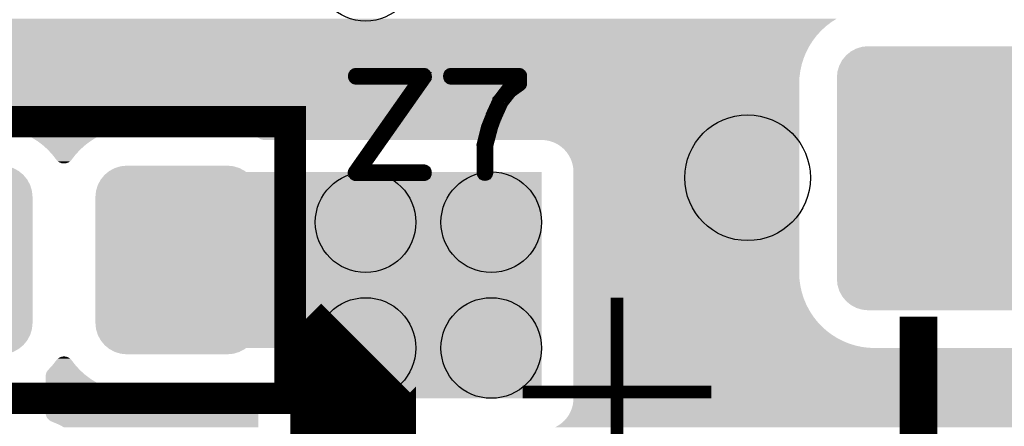
# Model space of a CAD drawing. Extents: x 0 to 130, y 0 to 74.
# Drawn here: x 29 to 37, y 42 to 45 of the extents above; entities that cross this region are included whole.
import ezdxf

# ---------------------------------------------------------------- set-up
doc = ezdxf.new("R2010")
doc.units = 0
doc.layers.get('0').update_dxf_attribs({"linetype": 'CONTINUOUS'})
for name, color, linetype in [('MASKTOP_GBR', 3, 'CONTINUOUS'), ('SCHELLTOP_GBR', 14, 'CONTINUOUS'), ('TOP_GBR', 9, 'CONTINUOUS')]:
    doc.layers.add(name, color=color, linetype=linetype)

# ---------------------------------------------------------------- blocks, each defined once
blk = doc.blocks.new('CUSTOM_53')
for points in [[(-0.576782, 0.676858), (-0.538908, 0.70794), (0.576782, 0.676858), (0.538908, 0.70794)], [(-0.538908, 0.70794), (-0.495696, 0.731036), (0.538908, 0.70794), (0.495696, 0.731036)], [(-0.495696, 0.731036), (-0.44881, 0.74526), (0.495696, 0.731036), (0.44881, 0.74526)], [(-0.44881, 0.74526), (-0.40005, 0.750062), (0.44881, 0.74526), (0.40005, 0.750062)], [(-0.63096, 0.595772), (-0.607864, 0.638984), (0.63096, 0.595772), (0.607864, 0.638984)], [(-0.607864, 0.638984), (-0.576782, 0.676858), (0.607864, 0.638984), (0.576782, 0.676858)], [(-0.649986, 0.500126), (-0.645184, 0.548886), (0.649986, 0.500126), (0.645184, 0.548886)], [(-0.645184, 0.548886), (-0.63096, 0.595772), (0.645184, 0.548886), (0.63096, 0.595772)], [(-0.649986, -0.500126), (-0.649986, 0.500126), (0.649986, -0.500126), (0.649986, 0.500126)], [(-0.645184, -0.548886), (-0.649986, -0.500126), (0.645184, -0.548886), (0.649986, -0.500126)], [(-0.63096, -0.595772), (-0.645184, -0.548886), (0.63096, -0.595772), (0.645184, -0.548886)], [(-0.607864, -0.638984), (-0.63096, -0.595772), (0.607864, -0.638984), (0.63096, -0.595772)], [(-0.576782, -0.676858), (-0.607864, -0.638984), (0.576782, -0.676858), (0.607864, -0.638984)], [(-0.538908, -0.70794), (-0.576782, -0.676858), (0.538908, -0.70794), (0.576782, -0.676858)], [(-0.495696, -0.731036), (-0.538908, -0.70794), (0.495696, -0.731036), (0.538908, -0.70794)], [(-0.44881, -0.74526), (-0.495696, -0.731036), (0.44881, -0.74526), (0.495696, -0.731036)], [(-0.40005, -0.750062), (-0.44881, -0.74526), (0.40005, -0.750062), (0.44881, -0.74526)]]:
    blk.add_solid(points)
blk = doc.blocks.new('CUSTOM_61')
for points in [[(-0.938958, 1.007914), (-0.895746, 1.03101), (0.938958, 1.007914), (0.895746, 1.03101)], [(-0.895746, 1.03101), (-0.84886, 1.045234), (0.895746, 1.03101), (0.84886, 1.045234)], [(-0.84886, 1.045234), (-0.8001, 1.050036), (0.84886, 1.045234), (0.8001, 1.050036)], [(-1.007914, 0.938958), (-0.976832, 0.976832), (1.007914, 0.938958), (0.976832, 0.976832)], [(-0.976832, 0.976832), (-0.938958, 1.007914), (0.976832, 0.976832), (0.938958, 1.007914)], [(-1.045234, 0.84886), (-1.03101, 0.895746), (1.045234, 0.84886), (1.03101, 0.895746)], [(-1.03101, 0.895746), (-1.007914, 0.938958), (1.03101, 0.895746), (1.007914, 0.938958)], [(-1.050036, 0.8001), (-1.045234, 0.84886), (1.050036, 0.8001), (1.045234, 0.84886)], [(-1.050036, -0.8001), (-1.050036, 0.8001), (1.050036, -0.8001), (1.050036, 0.8001)], [(-1.045234, -0.84886), (-1.050036, -0.8001), (1.045234, -0.84886), (1.050036, -0.8001)], [(-1.03101, -0.895746), (-1.045234, -0.84886), (1.03101, -0.895746), (1.045234, -0.84886)], [(-1.007914, -0.938958), (-1.03101, -0.895746), (1.007914, -0.938958), (1.03101, -0.895746)], [(-0.976832, -0.976832), (-1.007914, -0.938958), (0.976832, -0.976832), (1.007914, -0.938958)], [(-0.938958, -1.007914), (-0.976832, -0.976832), (0.938958, -1.007914), (0.976832, -0.976832)], [(-0.895746, -1.03101), (-0.938958, -1.007914), (0.895746, -1.03101), (0.938958, -1.007914)], [(-0.84886, -1.045234), (-0.895746, -1.03101), (0.84886, -1.045234), (0.895746, -1.03101)], [(-0.8001, -1.050036), (-0.84886, -1.045234), (0.8001, -1.050036), (0.84886, -1.045234)]]:
    blk.add_solid(points)
blk = doc.blocks.new('ROUND_120')
blk.add_circle((0, 0), 0.5)
blk = doc.blocks.new('ROUND_3')
blk.add_circle((0, 0), 0.4001)
blk = doc.blocks.new('CUSTOM_155')
for points in [[(-0.557826, 0.588946), (-0.526744, 0.62682), (0.557826, 0.588946), (0.526744, 0.62682)], [(-0.526744, 0.62682), (-0.48887, 0.657902), (0.526744, 0.62682), (0.48887, 0.657902)], [(-0.48887, 0.657902), (-0.445658, 0.680998), (0.48887, 0.657902), (0.445658, 0.680998)], [(-0.445658, 0.680998), (-0.398772, 0.695222), (0.445658, 0.680998), (0.398772, 0.695222)], [(-0.398772, 0.695222), (-0.350012, 0.700024), (0.398772, 0.695222), (0.350012, 0.700024)], [(-0.580922, 0.545734), (-0.557826, 0.588946), (0.580922, 0.545734), (0.557826, 0.588946)], [(-0.599948, 0.450088), (-0.595146, 0.498848), (0.599948, 0.450088), (0.595146, 0.498848)], [(-0.595146, 0.498848), (-0.580922, 0.545734), (0.595146, 0.498848), (0.580922, 0.545734)], [(-0.599948, -0.450088), (-0.599948, 0.450088), (0.599948, -0.450088), (0.599948, 0.450088)], [(-0.595146, -0.498848), (-0.599948, -0.450088), (0.595146, -0.498848), (0.599948, -0.450088)], [(-0.580922, -0.545734), (-0.595146, -0.498848), (0.580922, -0.545734), (0.595146, -0.498848)], [(-0.557826, -0.588946), (-0.580922, -0.545734), (0.557826, -0.588946), (0.580922, -0.545734)], [(-0.526744, -0.62682), (-0.557826, -0.588946), (0.526744, -0.62682), (0.557826, -0.588946)], [(-0.48887, -0.657902), (-0.526744, -0.62682), (0.48887, -0.657902), (0.526744, -0.62682)], [(-0.445658, -0.680998), (-0.48887, -0.657902), (0.445658, -0.680998), (0.48887, -0.657902)], [(-0.398772, -0.695222), (-0.445658, -0.680998), (0.398772, -0.695222), (0.445658, -0.680998)], [(-0.350012, -0.700024), (-0.398772, -0.695222), (0.350012, -0.700024), (0.398772, -0.695222)]]:
    blk.add_solid(points)
blk = doc.blocks.new('CUSTOM_164')
for points in [[(-0.926794, 0.926794), (-0.88892, 0.957876), (0.926794, 0.926794), (0.88892, 0.957876)], [(-0.88892, 0.957876), (-0.845708, 0.980972), (0.88892, 0.957876), (0.845708, 0.980972)], [(-0.845708, 0.980972), (-0.798822, 0.995196), (0.845708, 0.980972), (0.798822, 0.995196)], [(-0.798822, 0.995196), (-0.750062, 0.999998), (0.798822, 0.995196), (0.750062, 0.999998)], [(-0.980972, 0.845708), (-0.957876, 0.88892), (0.980972, 0.845708), (0.957876, 0.88892)], [(-0.957876, 0.88892), (-0.926794, 0.926794), (0.957876, 0.88892), (0.926794, 0.926794)], [(-0.999998, 0.750062), (-0.995196, 0.798822), (0.999998, 0.750062), (0.995196, 0.798822)], [(-0.995196, 0.798822), (-0.980972, 0.845708), (0.995196, 0.798822), (0.980972, 0.845708)], [(-0.999998, -0.750062), (-0.999998, 0.750062), (0.999998, -0.750062), (0.999998, 0.750062)], [(-0.995196, -0.798822), (-0.999998, -0.750062), (0.995196, -0.798822), (0.999998, -0.750062)], [(-0.980972, -0.845708), (-0.995196, -0.798822), (0.980972, -0.845708), (0.995196, -0.798822)], [(-0.957876, -0.88892), (-0.980972, -0.845708), (0.957876, -0.88892), (0.980972, -0.845708)], [(-0.926794, -0.926794), (-0.957876, -0.88892), (0.926794, -0.926794), (0.957876, -0.88892)], [(-0.88892, -0.957876), (-0.926794, -0.926794), (0.88892, -0.957876), (0.926794, -0.926794)], [(-0.845708, -0.980972), (-0.88892, -0.957876), (0.845708, -0.980972), (0.88892, -0.957876)], [(-0.798822, -0.995196), (-0.845708, -0.980972), (0.798822, -0.995196), (0.845708, -0.980972)], [(-0.750062, -0.999998), (-0.798822, -0.995196), (0.750062, -0.999998), (0.798822, -0.995196)]]:
    blk.add_solid(points)

msp = doc.modelspace()

# ---------------------------------------------------------------- linework, layer by layer
at = {"layer": 'SCHELLTOP_GBR'}
for points, const_width in [([(32.47677, 44.350762), (32.477584, 44.3564), (32.47677, 44.363564), (32.47517, 44.368364), (32.471994, 44.373164), (32.467982, 44.376366), (32.463182, 44.377178), (31.923178, 44.377178), (31.917564, 44.375578), (31.913576, 44.372404), (31.9104, 44.366764), (31.909562, 44.360364), (31.9104, 44.354776), (31.913576, 44.349162), (31.917564, 44.345988), (31.923178, 44.344386), (32.43199, 44.344386), (31.911164, 43.60357), (31.908776, 43.599608), (31.907988, 43.596382), (31.907988, 43.593182), (31.909562, 43.589982), (31.911976, 43.584368), (31.915176, 43.58038), (31.919164, 43.577968), (31.923178, 43.57718), (32.463182, 43.57718), (32.46877, 43.57878), (32.47357, 43.58198), (32.475982, 43.587568), (32.47677, 43.593182), (32.475982, 43.599608), (32.47357, 43.605196), (32.46877, 43.608372), (32.463182, 43.609972), (31.955182, 43.609972), (32.47677, 44.350762)], 0.100076), ([(32.933564, 43.593182), (32.935164, 43.587568), (32.938364, 43.582768), (32.943978, 43.58038), (32.949566, 43.579568), (32.95518, 43.58038), (32.960768, 43.582768), (32.963992, 43.587568), (32.965568, 43.593182), (32.965568, 43.808396), (33.002372, 43.948376), (33.002372, 43.952364), (33.032776, 44.033974), (33.034376, 44.0356), (33.035164, 44.038012), (33.08637, 44.152362), (33.154366, 44.2388), (33.229576, 44.292392), (33.2312, 44.294806), (33.232776, 44.29638), (33.234376, 44.300394), (33.234376, 44.302808), (33.235164, 44.303568), (33.235164, 44.304382), (33.235164, 44.305982), (33.235164, 44.361176), (33.234376, 44.366764), (33.2312, 44.371564), (33.226376, 44.375578), (33.219186, 44.377178), (32.67997, 44.377178), (32.67357, 44.375578), (32.669608, 44.372404), (32.667194, 44.366764), (32.666382, 44.360364), (32.667194, 44.354776), (32.669608, 44.349162), (32.67357, 44.345988), (32.67997, 44.344386), (33.203184, 44.344386), (33.203184, 44.31477), (33.133564, 44.264376), (33.131964, 44.262802), (33.131176, 44.261964), (33.128762, 44.259576), (33.060766, 44.170778), (33.05838, 44.168364), (33.05838, 44.16679), (33.004786, 44.050762), (33.004786, 44.045962), (32.971182, 43.96359), (32.96958, 43.959576), (32.968768, 43.958002), (32.933564, 43.817184), (32.932776, 43.813984), (32.933564, 43.810808), (32.933564, 43.593182)], 0.100076), ([(27.79997, 41.799968), (31.399988, 41.799968), (31.399988, 43.999962), (27.79997, 43.999962), (27.79997, 41.799968)], 0.249936), ([(33.999982, 41.099994), (33.999982, 42.599992)], 0.100076), ([(36.398962, 39.697736), (36.398988, 39.697736), (36.398988, 42.299966), (36.398962, 42.299966), (36.398962, 39.697736)], 0.299974), ([(33.249998, 41.84998), (34.749994, 41.84998)], 0.100076)]:
    msp.add_lwpolyline(points, dxfattribs=dict(at, const_width=const_width))
at = {"layer": 'TOP_GBR', "const_width": 0.999998}
msp.add_lwpolyline([(31.999986, 42.199966), (31.899988, 42.099992), (31.899988, 40.39997)], dxfattribs=at)
at = {"layer": 'TOP_GBR'}
for points in [[(24.239918, 44.791484), (24.24362, 44.819604), (35.705832, 44.791484), (35.74997, 44.819604)], [(24.226726, 44.729122), (24.233484, 44.759608), (35.63102, 44.729122), (35.664288, 44.759608)], [(24.233484, 44.759608), (24.238994, 44.784464), (35.664288, 44.759608), (35.696682, 44.784464)], [(24.238994, 44.784464), (24.239918, 44.791484), (35.696682, 44.784464), (35.705832, 44.791484)], [(24.196872, 44.644132), (24.209672, 44.675034), (35.558474, 44.644132), (35.582186, 44.675034)], [(24.209672, 44.675034), (24.213026, 44.685672), (35.582186, 44.675034), (35.59035, 44.685672)], [(24.213026, 44.685672), (24.22519, 44.724252), (35.59035, 44.685672), (35.625706, 44.724252)], [(24.22519, 44.724252), (24.226726, 44.729122), (35.625706, 44.724252), (35.63102, 44.729122)], [(24.161786, 44.572346), (24.176176, 44.59999), (35.515962, 44.572346), (35.530356, 44.59999)], [(24.176176, 44.59999), (24.187974, 44.62265), (35.530356, 44.59999), (35.54479, 44.62265)], [(24.187974, 44.62265), (24.196872, 44.644132), (35.54479, 44.62265), (35.558474, 44.644132)], [(24.096794, 44.479526), (24.116492, 44.505198), (35.478056, 44.479526), (35.486152, 44.505198)], [(24.116492, 44.505198), (24.131324, 44.524526), (35.486152, 44.505198), (35.494156, 44.524526)], [(24.131324, 44.524526), (24.149816, 44.553556), (35.494156, 44.524526), (35.50618, 44.553556)], [(24.149816, 44.553556), (24.161786, 44.572346), (35.50618, 44.553556), (35.515962, 44.572346)], [(24.021884, 44.404186), (24.05849, 44.437732), (35.459084, 44.404186), (35.46652, 44.437732)], [(24.05849, 44.437732), (24.074562, 44.45527), (35.46652, 44.437732), (35.47041, 44.45527)], [(24.074562, 44.45527), (24.096794, 44.479526), (35.47041, 44.45527), (35.478056, 44.479526)], [(23.923874, 44.334434), (23.951902, 44.352292), (35.451472, 44.334434), (35.452252, 44.352292)], [(23.951902, 44.352292), (23.971688, 44.364898), (35.452252, 44.352292), (35.45391, 44.364898)], [(23.971688, 44.364898), (24.016694, 44.399428), (35.45391, 44.364898), (35.458456, 44.399428)], [(24.016694, 44.399428), (24.021884, 44.404186), (35.458456, 44.399428), (35.459084, 44.404186)], [(23.711738, 44.25723), (23.767104, 44.2695), (35.449968, 44.25723), (35.449968, 44.2695)], [(23.767104, 44.2695), (23.821182, 44.286552), (35.449968, 44.2695), (35.449968, 44.286552)], [(23.821182, 44.286552), (23.853558, 44.299962), (35.449968, 44.286552), (35.449968, 44.299962)], [(23.853558, 44.299962), (23.873542, 44.308238), (35.449968, 44.299962), (35.450328, 44.308238)], [(23.873542, 44.308238), (23.923874, 44.334434), (35.450328, 44.308238), (35.451472, 44.334434)], [(20.844968, 44.125004), (20.844968, 44.247358), (35.449968, 44.125004), (35.449968, 44.247358)], [(23.598878, 44.247358), (23.655548, 44.24983), (35.449968, 44.247358), (35.449968, 44.24983)], [(23.655548, 44.24983), (23.711738, 44.25723), (35.449968, 44.24983), (35.449968, 44.25723)], [(20.842682, 44.072676), (20.844968, 44.125004), (35.449968, 44.072676), (35.449968, 44.125004)], [(20.83585, 44.020782), (20.842682, 44.072676), (35.449968, 44.020782), (35.449968, 44.072676)], [(20.818312, 43.95), (20.824524, 43.969698), (35.449968, 43.95), (35.449968, 43.969698)], [(20.824524, 43.969698), (20.83585, 44.020782), (35.449968, 43.969698), (35.449968, 44.020782)], [(29.096288, 43.94818), (29.049996, 43.95), (30.108298, 43.94818), (30.149978, 43.95)], [(29.100108, 43.947716), (29.096288, 43.94818), (30.097672, 43.947716), (30.108298, 43.94818)], [(29.148248, 43.941868), (29.100108, 43.947716), (30.05326, 43.941868), (30.097672, 43.947716)], [(29.1529, 43.940886), (29.148248, 43.941868), (30.045804, 43.940886), (30.05326, 43.941868)], [(29.19948, 43.931052), (29.1529, 43.940886), (30.001436, 43.931052), (30.045804, 43.940886)], [(29.20439, 43.929558), (29.19948, 43.931052), (29.994696, 43.929558), (30.001436, 43.931052)], [(29.24954, 43.915814), (29.20439, 43.929558), (29.951108, 43.915814), (29.994696, 43.929558)], [(29.2545, 43.913818), (29.24954, 43.915814), (29.944778, 43.913818), (29.951108, 43.915814)], [(29.298078, 43.89628), (29.2545, 43.913818), (29.902426, 43.89628), (29.944778, 43.913818)], [(29.302958, 43.893802), (29.298078, 43.89628), (29.896444, 43.893802), (29.902426, 43.89628)], [(29.344766, 43.87257), (29.302958, 43.893802), (29.855652, 43.87257), (29.896444, 43.893802)], [(30.859452, 43.949892), (30.849976, 43.95), (35.449968, 43.949892), (35.449968, 43.95)], [(30.911706, 43.946782), (30.859452, 43.949892), (35.449968, 43.946782), (35.449968, 43.949892)], [(30.963482, 43.93913), (30.911706, 43.946782), (35.449968, 43.93913), (35.449968, 43.946782)], [(31.014376, 43.927002), (30.963482, 43.93913), (35.449968, 43.927002), (35.449968, 43.93913)], [(31.064044, 43.910474), (31.014376, 43.927002), (35.449968, 43.910474), (35.449968, 43.927002)], [(31.11209, 43.88968), (31.064044, 43.910474), (35.449968, 43.88968), (35.449968, 43.910474)], [(31.15813, 43.864784), (31.11209, 43.88968), (35.449968, 43.864784), (35.449968, 43.88968)], [(29.349504, 43.869618), (29.344766, 43.87257), (29.849982, 43.869618), (29.855652, 43.87257)], [(29.389186, 43.844894), (29.349504, 43.869618), (29.811174, 43.844894), (29.849982, 43.869618)], [(29.393706, 43.841498), (29.389186, 43.844894), (29.805844, 43.841498), (29.811174, 43.844894)], [(29.431012, 43.813462), (29.393706, 43.841498), (29.769304, 43.813462), (29.805844, 43.841498)], [(29.435288, 43.809622), (29.431012, 43.813462), (29.7643, 43.809622), (29.769304, 43.813462)], [(29.469968, 43.778478), (29.435288, 43.809622), (29.730314, 43.778478), (29.7643, 43.809622)], [(31.159176, 43.864206), (31.15813, 43.864784), (35.449968, 43.864206), (35.449968, 43.864784)], [(31.16513, 43.86111), (31.159176, 43.864206), (35.449968, 43.86111), (35.449968, 43.864206)], [(31.171246, 43.858578), (31.16513, 43.86111), (35.449968, 43.858578), (35.449968, 43.86111)], [(31.177582, 43.85658), (31.171246, 43.858578), (35.449968, 43.85658), (35.449968, 43.858578)], [(31.18408, 43.855142), (31.177582, 43.85658), (35.449968, 43.855142), (35.449968, 43.85658)], [(31.190642, 43.854276), (31.18408, 43.855142), (35.449968, 43.854276), (35.449968, 43.855142)], [(31.197296, 43.853988), (31.190642, 43.854276), (35.449968, 43.853988), (35.449968, 43.854276)], [(33.42213, 43.853018), (33.399986, 43.853988), (35.449968, 43.853018), (35.449968, 43.853988)], [(33.444096, 43.850126), (33.42213, 43.853018), (35.449968, 43.850126), (35.449968, 43.853018)], [(33.46571, 43.845336), (33.444096, 43.850126), (35.449968, 43.845336), (35.449968, 43.850126)], [(33.486848, 43.83867), (33.46571, 43.845336), (35.449968, 43.83867), (35.449968, 43.845336)], [(33.507316, 43.830196), (33.486848, 43.83867), (35.449968, 43.830196), (35.449968, 43.83867)], [(33.526988, 43.819954), (33.507316, 43.830196), (35.449968, 43.819954), (35.449968, 43.830196)], [(33.545672, 43.808054), (33.526988, 43.819954), (35.449968, 43.808054), (35.449968, 43.819954)], [(33.563266, 43.794552), (33.545672, 43.808054), (35.449968, 43.794552), (35.449968, 43.808054)], [(29.473906, 43.774266), (29.469968, 43.778478), (29.725718, 43.774266), (29.730314, 43.778478)], [(29.505728, 43.740228), (29.473906, 43.774266), (29.694524, 43.740228), (29.725718, 43.774266)], [(29.509288, 43.735686), (29.505728, 43.740228), (29.690362, 43.735686), (29.694524, 43.740228)], [(29.53799, 43.699048), (29.509288, 43.735686), (29.661942, 43.699048), (29.690362, 43.735686)], [(33.57959, 43.779588), (33.563266, 43.794552), (35.449968, 43.779588), (35.449968, 43.794552)], [(33.594554, 43.763262), (33.57959, 43.779588), (35.449968, 43.763262), (35.449968, 43.779588)], [(33.608056, 43.745664), (33.594554, 43.763262), (35.449968, 43.745664), (35.449968, 43.763262)], [(33.619952, 43.726994), (33.608056, 43.745664), (35.449968, 43.726994), (35.449968, 43.745664)], [(33.630198, 43.707302), (33.619952, 43.726994), (35.449968, 43.707302), (35.449968, 43.726994)], [(29.541602, 43.694376), (29.53799, 43.699048), (29.658282, 43.694376), (29.661942, 43.699048)], [(29.542098, 43.693836), (29.541602, 43.694376), (29.65786, 43.693836), (29.658282, 43.694376)], [(29.54609, 43.689488), (29.542098, 43.693836), (29.653796, 43.689488), (29.65786, 43.693836)], [(29.546664, 43.688962), (29.54609, 43.689488), (29.653306, 43.688962), (29.653796, 43.689488)], [(29.550978, 43.685002), (29.546664, 43.688962), (29.648896, 43.685002), (29.653306, 43.688962)], [(29.551624, 43.684508), (29.550978, 43.685002), (29.648348, 43.684508), (29.648896, 43.685002)], [(29.55627, 43.680944), (29.551624, 43.684508), (29.643602, 43.680944), (29.648348, 43.684508)], [(29.55692, 43.68053), (29.55627, 43.680944), (29.643052, 43.68053), (29.643602, 43.680944)], [(29.56187, 43.677376), (29.55692, 43.68053), (29.637992, 43.677376), (29.643052, 43.68053)], [(29.562568, 43.677014), (29.56187, 43.677376), (29.637412, 43.677014), (29.637992, 43.677376)], [(29.5678, 43.674294), (29.562568, 43.677014), (29.632056, 43.674294), (29.637412, 43.677014)], [(29.568526, 43.673994), (29.5678, 43.674294), (29.631466, 43.673994), (29.632056, 43.674294)], [(29.573916, 43.671762), (29.568526, 43.673994), (29.625922, 43.671762), (29.631466, 43.673994)], [(29.57469, 43.671518), (29.573916, 43.671762), (29.625316, 43.671518), (29.625922, 43.671762)], [(29.580252, 43.669764), (29.57469, 43.671518), (29.61956, 43.669764), (29.625316, 43.671518)], [(29.581066, 43.669584), (29.580252, 43.669764), (29.61897, 43.669584), (29.61956, 43.669764)], [(29.58675, 43.668326), (29.581066, 43.669584), (29.613012, 43.668326), (29.61897, 43.669584)], [(29.587662, 43.668206), (29.58675, 43.668326), (29.612444, 43.668206), (29.613012, 43.668326)], [(29.593312, 43.667462), (29.587662, 43.668206), (29.606322, 43.667462), (29.612444, 43.668206)], [(29.594648, 43.667404), (29.593312, 43.667462), (29.605846, 43.667404), (29.606322, 43.667462)], [(29.599984, 43.667172), (29.594648, 43.667404), (29.599984, 43.667172), (29.605846, 43.667404)], [(33.638666, 43.686854), (33.630198, 43.707302), (35.449968, 43.686854), (35.449968, 43.707302)], [(33.64533, 43.665722), (33.638666, 43.686854), (35.449968, 43.665722), (35.449968, 43.686854)], [(33.650126, 43.64408), (33.64533, 43.665722), (35.449968, 43.64408), (35.449968, 43.665722)], [(33.653016, 43.622136), (33.650126, 43.64408), (35.449968, 43.622136), (35.449968, 43.64408)], [(29.999968, 43.599986), (29.999968, 43.599988), (33.399986, 43.599986), (29.999968, 43.599988)], [(29.999968, 42.199966), (29.999968, 43.599986), (33.399982, 42.199966), (33.399986, 43.599986)], [(33.653984, 43.599988), (33.653016, 43.622136), (35.449968, 43.599988), (35.449968, 43.622136)], [(33.653984, 42.799966), (33.653984, 43.599988), (35.449968, 42.799966), (35.449968, 43.599988)], [(33.653984, 42.797102), (33.653984, 42.799966), (35.450018, 42.797102), (35.449968, 42.799966)], [(33.653984, 42.744816), (33.653984, 42.797102), (35.45255, 42.744816), (35.450018, 42.797102)], [(33.653984, 42.692952), (33.653984, 42.744816), (35.459632, 42.692952), (35.45255, 42.744816)], [(33.653984, 42.641934), (33.653984, 42.692952), (35.471198, 42.641934), (35.459632, 42.692952)], [(33.653984, 42.592068), (33.653984, 42.641934), (35.487184, 42.592068), (35.471198, 42.641934)], [(33.653984, 42.543822), (33.653984, 42.592068), (35.507438, 42.543822), (35.487184, 42.592068)], [(33.653984, 42.497518), (33.653984, 42.543822), (35.531822, 42.497518), (35.507438, 42.543822)], [(33.653984, 42.45349), (33.653984, 42.497518), (35.560168, 42.45349), (35.531822, 42.497518)], [(33.653984, 42.412128), (33.653984, 42.45349), (35.59222, 42.412128), (35.560168, 42.45349)], [(33.653984, 42.373718), (33.653984, 42.412128), (35.627758, 42.373718), (35.59222, 42.412128)], [(33.653984, 42.33855), (33.653984, 42.373718), (35.666504, 42.33855), (35.627758, 42.373718)], [(33.653984, 42.306872), (33.653984, 42.33855), (35.708194, 42.306872), (35.666504, 42.33855)], [(33.653984, 42.278962), (33.653984, 42.306872), (35.752474, 42.278962), (35.708194, 42.306872)], [(33.653984, 42.255008), (33.653984, 42.278962), (35.799034, 42.255008), (35.752474, 42.278962)], [(33.653984, 42.235218), (33.653984, 42.255008), (35.84747, 42.235218), (35.799034, 42.255008)], [(33.653984, 42.21972), (33.653984, 42.235218), (35.897444, 42.21972), (35.84747, 42.235218)], [(31.599962, 42.199838), (31.599832, 42.199966), (33.399982, 42.199838), (33.399982, 42.199966)], [(31.599962, 41.79997), (31.599962, 42.199838), (33.399982, 41.79997), (33.399982, 42.199838)], [(33.653984, 42.208632), (33.653984, 42.21972), (35.948626, 42.208632), (35.897444, 42.21972)], [(33.653984, 42.202052), (33.653984, 42.208632), (36.00052, 42.202052), (35.948626, 42.208632)], [(33.653984, 42.199966), (33.653984, 42.202052), (36.049954, 42.199966), (36.00052, 42.202052)], [(33.653984, 41.799968), (33.653984, 42.199966), (44.445986, 41.799968), (44.445986, 42.199966)], [(29.51124, 42.066274), (29.53799, 42.100932), (29.68909, 42.066274), (29.661942, 42.100932)], [(29.53799, 42.100932), (29.541646, 42.105602), (29.661942, 42.100932), (29.658328, 42.105602)], [(29.541646, 42.105602), (29.54207, 42.106142), (29.658328, 42.105602), (29.657834, 42.106142)], [(29.54207, 42.106142), (29.546132, 42.11049), (29.657834, 42.106142), (29.65384, 42.11049)], [(29.546132, 42.11049), (29.546624, 42.111016), (29.65384, 42.11049), (29.653268, 42.111016)], [(29.546624, 42.111016), (29.551032, 42.114976), (29.653268, 42.111016), (29.648952, 42.114976)], [(29.551032, 42.114976), (29.551582, 42.11547), (29.648952, 42.114976), (29.648308, 42.11547)], [(29.551582, 42.11547), (29.556328, 42.119036), (29.648308, 42.11547), (29.643658, 42.119036)], [(29.556328, 42.119036), (29.556878, 42.119448), (29.643658, 42.119036), (29.643012, 42.119448)], [(29.556878, 42.119448), (29.561936, 42.122602), (29.643012, 42.119448), (29.638062, 42.122602)], [(29.561936, 42.122602), (29.562518, 42.122964), (29.638062, 42.122602), (29.637366, 42.122964)], [(29.562518, 42.122964), (29.567872, 42.125684), (29.637366, 42.122964), (29.63213, 42.125684)], [(29.567872, 42.125684), (29.568464, 42.125984), (29.63213, 42.125684), (29.631406, 42.125984)], [(29.568464, 42.125984), (29.574006, 42.128216), (29.631406, 42.125984), (29.626014, 42.128216)], [(29.574006, 42.128216), (29.574614, 42.12846), (29.626014, 42.128216), (29.625242, 42.12846)], [(29.574614, 42.12846), (29.580368, 42.130214), (29.625242, 42.12846), (29.619678, 42.130214)], [(29.580368, 42.130214), (29.58096, 42.130394), (29.619678, 42.130214), (29.618866, 42.130394)], [(29.58096, 42.130394), (29.586916, 42.131652), (29.618866, 42.130394), (29.61318, 42.131652)], [(29.586916, 42.131652), (29.587486, 42.131772), (29.61318, 42.131652), (29.612272, 42.131772)], [(29.587486, 42.131772), (29.593622, 42.132518), (29.612272, 42.131772), (29.606618, 42.132518)], [(29.593622, 42.132518), (29.594084, 42.132574), (29.606618, 42.132518), (29.60533, 42.132574)], [(29.594084, 42.132574), (29.599948, 42.132808), (29.60533, 42.132574), (29.599948, 42.132808)], [(29.456562, 41.993596), (29.45856, 41.999934), (29.761024, 41.993596), (29.753968, 41.999934)], [(29.45856, 41.999934), (29.461094, 42.006052), (29.753968, 41.999934), (29.747154, 42.006052)], [(29.461094, 42.006052), (29.464178, 42.011986), (29.747154, 42.006052), (29.740548, 42.011986)], [(29.464178, 42.011986), (29.467738, 42.017572), (29.740548, 42.011986), (29.734328, 42.017572)], [(29.467738, 42.017572), (29.470742, 42.021492), (29.734328, 42.017572), (29.729962, 42.021492)], [(29.470742, 42.021492), (29.471798, 42.022868), (29.729962, 42.021492), (29.728676, 42.022868)], [(29.471798, 42.022868), (29.505308, 42.059746), (29.728676, 42.022868), (29.694202, 42.059746)], [(29.505308, 42.059746), (29.51124, 42.066274), (29.694202, 42.059746), (29.68909, 42.066274)], [(29.453968, 41.97388), (29.454256, 41.980532), (29.785718, 41.97388), (29.776866, 41.980532)], [(29.453968, 41.955066), (29.453968, 41.97388), (29.810748, 41.955066), (29.785718, 41.97388)], [(29.453968, 41.927386), (29.453968, 41.955066), (29.85517, 41.927386), (29.810748, 41.955066)], [(29.453968, 41.903672), (29.453968, 41.927386), (29.901858, 41.903672), (29.85517, 41.927386)], [(29.454256, 41.980532), (29.455042, 41.986504), (29.776866, 41.980532), (29.76892, 41.986504)], [(29.455042, 41.986504), (29.455122, 41.987096), (29.76892, 41.986504), (29.768262, 41.987096)], [(29.455122, 41.987096), (29.456562, 41.993596), (29.768262, 41.987096), (29.761024, 41.993596)], [(29.453968, 41.884134), (29.453968, 41.903672), (29.9504, 41.884134), (29.901858, 41.903672)], [(29.453968, 41.868892), (29.453968, 41.884134), (30.000464, 41.868892), (29.9504, 41.884134)], [(29.453968, 41.858072), (29.453968, 41.868892), (30.051698, 41.858072), (30.000464, 41.868892)], [(29.453968, 41.851758), (29.453968, 41.858072), (30.10366, 41.851758), (30.051698, 41.858072)], [(29.453968, 41.84998), (29.453968, 41.851758), (30.150004, 41.84998), (30.10366, 41.851758)], [(29.453968, 41.848586), (29.453968, 41.84998), (31.135774, 41.848586), (31.134888, 41.84998)], [(29.453968, 41.84268), (29.453968, 41.848586), (31.13885, 41.84268), (31.135774, 41.848586)], [(29.453968, 41.836542), (29.453968, 41.84268), (31.141392, 41.836542), (31.13885, 41.84268)], [(30.849976, 41.84998), (30.90228, 41.852262), (31.134888, 41.84998), (31.133436, 41.852262)], [(30.90228, 41.852262), (30.916906, 41.854188), (31.133436, 41.852262), (31.132208, 41.854188)], [(30.916906, 41.854188), (30.954148, 41.859092), (31.132208, 41.854188), (31.128446, 41.859092)], [(30.954148, 41.859092), (30.95588, 41.859476), (31.128446, 41.859092), (31.12815, 41.859476)], [(30.95588, 41.859476), (30.977928, 41.864364), (31.12815, 41.859476), (31.123662, 41.864364)], [(30.977928, 41.864364), (30.998162, 41.86885), (31.123662, 41.864364), (31.118774, 41.86885)], [(30.998162, 41.86885), (31.005254, 41.870422), (31.118774, 41.86885), (31.116726, 41.870422)], [(31.005254, 41.870422), (31.0134, 41.87291), (31.116726, 41.870422), (31.11348, 41.87291)], [(31.0134, 41.87291), (31.025076, 41.876476), (31.11348, 41.87291), (31.107884, 41.876476)], [(31.025076, 41.876476), (31.035168, 41.879558), (31.107884, 41.876476), (31.101952, 41.879558)], [(31.035168, 41.879558), (31.043458, 41.88209), (31.101952, 41.879558), (31.095836, 41.88209)], [(31.043458, 41.88209), (31.045024, 41.882568), (31.095836, 41.88209), (31.094322, 41.882568)], [(31.045024, 41.882568), (31.050166, 41.884088), (31.094322, 41.882568), (31.0895, 41.884088)], [(31.050166, 41.884088), (31.051384, 41.884448), (31.0895, 41.884088), (31.087874, 41.884448)], [(31.051384, 41.884448), (31.0567, 41.885526), (31.087874, 41.884448), (31.083002, 41.885526)], [(31.0567, 41.885526), (31.057904, 41.88577), (31.083002, 41.885526), (31.081154, 41.88577)], [(31.057904, 41.88577), (31.063384, 41.886392), (31.081154, 41.88577), (31.07644, 41.886392)], [(31.063384, 41.886392), (31.06453, 41.886522), (31.07644, 41.886392), (31.073456, 41.886522)], [(31.06453, 41.886522), (31.06978, 41.886682), (31.073456, 41.886522), (31.06978, 41.886682)], [(29.453968, 41.830196), (29.453968, 41.836542), (31.143392, 41.830196), (31.141392, 41.836542)], [(29.453968, 41.823722), (29.453968, 41.830196), (31.144828, 41.823722), (31.143392, 41.830196)], [(29.453968, 41.817134), (29.453968, 41.823722), (31.145696, 41.817134), (31.144828, 41.823722)], [(29.453968, 41.810482), (29.453968, 41.817134), (31.145988, 41.810482), (31.145696, 41.817134)], [(29.453968, 41.685794), (29.453968, 41.810482), (31.145988, 41.685794), (31.145988, 41.810482)], [(33.399982, 41.799968), (31.599962, 41.79997), (33.399982, 41.799968), (33.399982, 41.79997)], [(33.650122, 41.75585), (33.653014, 41.777818), (44.445986, 41.75585), (44.445986, 41.777818)], [(33.653014, 41.777818), (33.653984, 41.799968), (44.445986, 41.777818), (44.445986, 41.799968)], [(29.454302, 41.678968), (29.453968, 41.685794), (31.145988, 41.678968), (31.145988, 41.685794)], [(33.61995, 41.672964), (33.630188, 41.692626), (44.445986, 41.672964), (44.445986, 41.692626)], [(33.630188, 41.692626), (33.638664, 41.713094), (44.445986, 41.692626), (44.445986, 41.713094)], [(33.638664, 41.713094), (33.64533, 41.734234), (44.445986, 41.713094), (44.445986, 41.734234)], [(33.64533, 41.734234), (33.650122, 41.75585), (44.445986, 41.734234), (44.445986, 41.75585)], [(29.455184, 41.672382), (29.454302, 41.678968), (31.145988, 41.672382), (31.145988, 41.678968)], [(29.45663, 41.665916), (29.455184, 41.672382), (31.145988, 41.665916), (31.145988, 41.672382)], [(29.458648, 41.659562), (29.45663, 41.665916), (31.145988, 41.659562), (31.145988, 41.665916)], [(29.461198, 41.653436), (29.458648, 41.659562), (31.145988, 41.653436), (31.145988, 41.659562)], [(29.464282, 41.647548), (29.461198, 41.653436), (31.145988, 41.647548), (31.145988, 41.653436)], [(29.467856, 41.641956), (29.464282, 41.647548), (31.145988, 41.641956), (31.145988, 41.647548)], [(29.471924, 41.63668), (29.467856, 41.641956), (31.145988, 41.63668), (31.145988, 41.641956)], [(29.476416, 41.6318), (29.471924, 41.63668), (31.145988, 41.6318), (31.145988, 41.63668)], [(29.481314, 41.627326), (29.476416, 41.6318), (31.145988, 41.627326), (31.145988, 41.6318)], [(29.486614, 41.623278), (29.481314, 41.627326), (31.145988, 41.623278), (31.145988, 41.627326)], [(29.492244, 41.619708), (29.486614, 41.623278), (31.145988, 41.619708), (31.145988, 41.623278)], [(29.49814, 41.616658), (29.492244, 41.619708), (31.145988, 41.616658), (31.145988, 41.619708)], [(29.55355, 41.593772), (29.49814, 41.616658), (31.145988, 41.593772), (31.145988, 41.616658)], [(33.54566, 41.591894), (33.563258, 41.605396), (44.445986, 41.591894), (44.445986, 41.605396)], [(33.563258, 41.605396), (33.579584, 41.62036), (44.445986, 41.605396), (44.445986, 41.62036)], [(33.579584, 41.62036), (33.594548, 41.636684), (44.445986, 41.62036), (44.445986, 41.636684)], [(33.594548, 41.636684), (33.60805, 41.654278), (44.445986, 41.636684), (44.445986, 41.654278)], [(33.60805, 41.654278), (33.61995, 41.672964), (44.445986, 41.654278), (44.445986, 41.672964)], [(29.599996, 41.569592), (29.55355, 41.593772), (31.145988, 41.569592), (31.145988, 41.593772)], [(33.50729, 41.569748), (33.52698, 41.579992), (44.445986, 41.569748), (44.445986, 41.579992)], [(33.52698, 41.579992), (33.54566, 41.591894), (44.445986, 41.579992), (44.445986, 41.591894)]]:
    msp.add_solid(points, dxfattribs=at)

# ---------------------------------------------------------------- block references
at = {"layer": 'MASKTOP_GBR'}
for name, p in [('CUSTOM_61', (36.799978, 43.549976)), ('CUSTOM_53', (28.699968, 42.899964)), ('CUSTOM_53', (30.499964, 42.899964))]:
    msp.add_blockref(name, p, dxfattribs=at)
at = {"layer": 'SCHELLTOP_GBR'}
msp.add_blockref('ROUND_120', (35.03958, 43.553938), dxfattribs=at)
at = {"layer": 'TOP_GBR'}
for name, p in [('ROUND_3', (31.999986, 45.199986)), ('CUSTOM_164', (36.799978, 43.549976)), ('CUSTOM_155', (28.699968, 42.899964)), ('CUSTOM_155', (30.499964, 42.899964)), ('ROUND_3', (31.999986, 43.199964)), ('ROUND_3', (32.999984, 43.199964)), ('ROUND_3', (31.999986, 42.199966)), ('ROUND_3', (32.999984, 42.199966))]:
    msp.add_blockref(name, p, dxfattribs=at)

doc.saveas('drawing.dxf')
